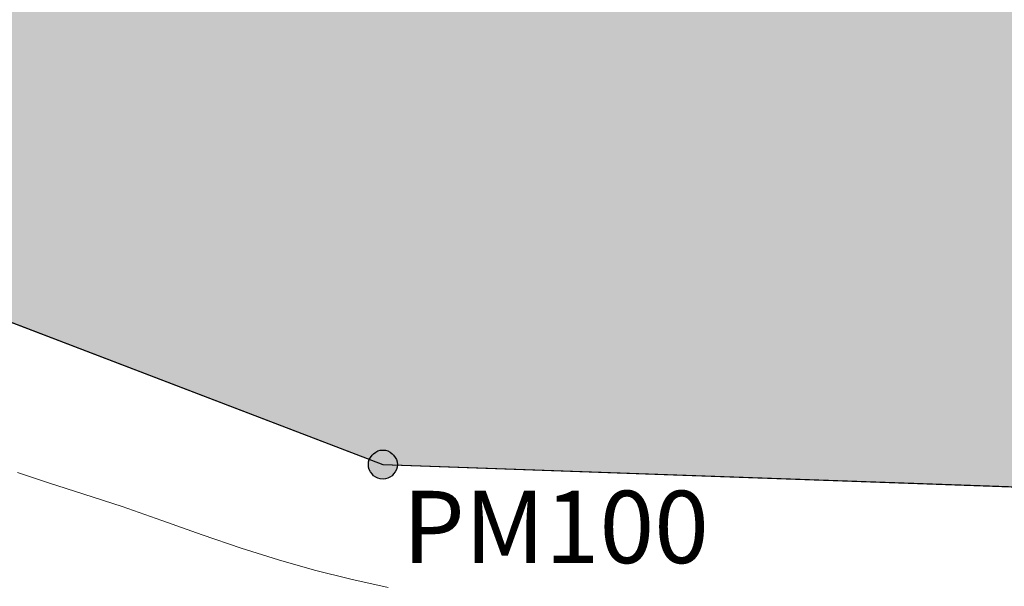
# Model space of a CAD drawing. Extents: x 519161 to 520411, y 1830149 to 1830959.
# Drawn here: x 519671 to 519692, y 1830260 to 1830271 of the extents above; entities that cross this region are included whole.
import ezdxf

# ---------------------------------------------------------------- set-up
doc = ezdxf.new("R2010")
doc.units = 0
doc.header["$MEASUREMENT"] = 0
for name, color, linetype in [('0BUFER', 7, 'Continuous'), ('0MM', 7, 'Continuous'), ('0TODAS1K', 7, 'Continuous'), ('0VERT1', 7, 'Continuous'), ('1VERTICE', 7, 'Continuous'), ('CURVA MAESTRA', 17, 'Continuous')]:
    doc.layers.add(name, color=color, linetype=linetype)
doc.styles.add('WMF-Times New Roman0', font='TIMES.TTF')

msp = doc.modelspace()

# ---------------------------------------------------------------- hatches: boundary and pattern name
at = {"linetype": 'Continuous'}
for color, points in [(254, [(519725.84, 1830279.64), (519729.04, 1830278.1), (519729.08, 1830278.08), (519734.3, 1830276.96), (519749.58, 1830277.79), (519759.72, 1830280.34), (519766.62, 1830282.97), (519770.05, 1830284.98), (519783.85, 1830299.17), (519804.54, 1830313.49), (519810.18, 1830315.28), (519809.03, 1830322.21), (519799.91, 1830320.15), (519798.41, 1830319.55), (519779.02, 1830304.9), (519766.05, 1830320.12), (519766.27, 1830320.3), (519788.48, 1830337.12), (519793.96, 1830339.31), (519807.57, 1830342.39), (519813.15, 1830341.95), (519817.96, 1830340.23), (519818.01, 1830340.18), (519821.11, 1830337.25), (519831.19, 1830308.33), (519834.04, 1830302.67), (519827.55, 1830297.9), (519820.01, 1830297.69), (519813.67, 1830295.49), (519796.83, 1830283.83), (519782.5, 1830269.1), (519775.3, 1830264.88), (519765.74, 1830261.23), (519752.59, 1830257.92), (519732.72, 1830256.84), (519722.54, 1830259.02), (519718.4, 1830261.02), (519706.98, 1830262.35), (519697.48, 1830261.5), (519678.78, 1830262.16), (519655.39, 1830271.11), (519641.52, 1830273.26), (519623.83, 1830282.08), (519622.07, 1830282.15), (519615.35, 1830285.04), (519609.12, 1830286.13), (519590.01, 1830295.34), (519581.61, 1830300.57), (519570.75, 1830303.94), (519566.93, 1830306.27), (519559.33, 1830313.53), (519547.92, 1830321.62), (519516.19, 1830336.89), (519505.41, 1830340.34), (519498.97, 1830340.64), (519489.12, 1830343.85), (519472.89, 1830342.85), (519463.28, 1830343.98), (519453.51, 1830342.25), (519436.85, 1830343.92), (519427.45, 1830342.42), (519416.28, 1830344.39), (519407.62, 1830343.69), (519375.4, 1830344.54), (519355.5, 1830347.51), (519332.97, 1830348.21), (519307.39, 1830346.99), (519289.13, 1830347.49), (519276.16, 1830348.88), (519270.48, 1830352.67), (519260.13, 1830351.4), (519249.7, 1830354.09), (519236.87, 1830353.22), (519227.73, 1830350.89), (519217.78, 1830350.56), (519205.25, 1830348.71), (519196.07, 1830347.36), (519190.77, 1830347.96), (519183.86, 1830347.21), (519183.86, 1830367.33), (519190.81, 1830368.08), (519195.73, 1830367.53), (519202.34, 1830368.5), (519215.99, 1830370.51), (519224.89, 1830370.8), (519233.69, 1830373.05), (519251.57, 1830374.27), (519261.47, 1830371.71), (519275.41, 1830373.42), (519283.17, 1830368.24), (519290.47, 1830367.46), (519307.18, 1830367.01), (519332.81, 1830368.23), (519357.29, 1830367.46), (519377.15, 1830364.51), (519407.07, 1830363.71), (519417.22, 1830364.54), (519427.61, 1830362.7), (519436.26, 1830364.08), (519452.76, 1830362.43), (519462.69, 1830364.19), (519473.44, 1830362.93), (519491.7, 1830364.04), (519502.61, 1830360.49), (519508.99, 1830360.19), (519523.61, 1830355.52), (519558.11, 1830338.91), (519572.09, 1830329), (519579.05, 1830322.3), (519589.99, 1830318.91), (519599.67, 1830312.89), (519615.3, 1830305.35), (519621.1, 1830304.34), (519626.56, 1830301.99), (519628.91, 1830301.9), (519647.66, 1830292.55), (519660.55, 1830290.55), (519682.81, 1830282.03), (519696.93, 1830281.53), (519705.15, 1830282.27), (519707.06, 1830281.79), (519719.84, 1830276.51), (519723.61, 1830277.27)]), (174, [(519678.78, 1830261.86), (519678.72, 1830261.87), (519678.67, 1830261.88), (519678.63, 1830261.9), (519678.58, 1830261.93), (519678.55, 1830261.97), (519678.52, 1830262.01), (519678.49, 1830262.06), (519678.48, 1830262.11), (519678.48, 1830262.16), (519678.48, 1830262.22), (519678.49, 1830262.27), (519678.52, 1830262.31), (519678.55, 1830262.36), (519678.58, 1830262.39), (519678.63, 1830262.42), (519678.67, 1830262.45), (519678.72, 1830262.46), (519678.78, 1830262.46), (519678.83, 1830262.46), (519678.88, 1830262.45), (519678.93, 1830262.42), (519678.97, 1830262.39), (519679, 1830262.36), (519679.03, 1830262.31), (519679.06, 1830262.27), (519679.07, 1830262.22), (519679.08, 1830262.16), (519679.07, 1830262.11), (519679.06, 1830262.06), (519679.03, 1830262.01), (519679, 1830261.97), (519678.97, 1830261.93), (519678.92, 1830261.9), (519678.88, 1830261.88), (519678.83, 1830261.87)])]:
    msp.add_hatch(color=color, dxfattribs=at).paths.add_polyline_path(points)

# ---------------------------------------------------------------- linework, layer by layer
at = {"layer": '0BUFER'}
msp.add_lwpolyline([(519765.74, 1830261.23), (519752.59, 1830257.92), (519732.72, 1830256.84), (519722.54, 1830259.02), (519718.4, 1830261.02), (519706.98, 1830262.35), (519697.48, 1830261.5), (519678.78, 1830262.16), (519655.39, 1830271.11)], dxfattribs=at)
at = {"layer": '0MM', "linetype": 'Continuous', "lineweight": 20, "ltscale": 0.09}
for points in [[(519655.39, 1830271.11), (519678.78, 1830262.16)], [(519678.78, 1830262.16), (519697.48, 1830261.5)]]:
    msp.add_lwpolyline(points, dxfattribs=at)
at = {"layer": '0TODAS1K', "elevation": 0.199}
for points in [[(519655.387, 1830271.111), (519678.775, 1830262.164)], [(519678.775, 1830262.164), (519697.479, 1830261.498)]]:
    msp.add_lwpolyline(points, dxfattribs=at)
at = {"layer": '0VERT1', "color": 174}
msp.add_lwpolyline([(519678.78, 1830261.86), (519678.72, 1830261.87), (519678.67, 1830261.88), (519678.63, 1830261.9), (519678.58, 1830261.93), (519678.55, 1830261.97), (519678.52, 1830262.01), (519678.49, 1830262.06), (519678.48, 1830262.11), (519678.48, 1830262.16), (519678.48, 1830262.22), (519678.49, 1830262.27), (519678.52, 1830262.31), (519678.55, 1830262.36), (519678.58, 1830262.39), (519678.63, 1830262.42), (519678.67, 1830262.45), (519678.72, 1830262.46), (519678.78, 1830262.46), (519678.83, 1830262.46), (519678.88, 1830262.45), (519678.93, 1830262.42), (519678.97, 1830262.39), (519679, 1830262.36), (519679.03, 1830262.31), (519679.06, 1830262.27), (519679.07, 1830262.22), (519679.08, 1830262.16), (519679.07, 1830262.11), (519679.06, 1830262.06), (519679.03, 1830262.01), (519679, 1830261.97), (519678.97, 1830261.93), (519678.92, 1830261.9), (519678.88, 1830261.88), (519678.83, 1830261.87), (519678.78, 1830261.86)], dxfattribs=at)
at = {"layer": 'CURVA MAESTRA', "color": 17, "linetype": 'Continuous', "lineweight": 13, "elevation": 0.199}
msp.add_lwpolyline([(519671.184, 1830262.003), (519671.832, 1830261.782), (519672.565, 1830261.548), (519673.358, 1830261.291), (519674.186, 1830261.003), (519675.022, 1830260.706), (519675.835, 1830260.425), (519676.608, 1830260.183), (519677.358, 1830259.972), (519678.113, 1830259.784), (519678.887, 1830259.609)], dxfattribs=at)

# ---------------------------------------------------------------- texts
at = {"layer": '1VERTICE', "lineweight": 9, "style": 'WMF-Times New Roman0'}
msp.add_text('PM100', height=1.5, dxfattribs=at).set_placement((519679.184, 1830260.119))

doc.saveas('drawing.dxf')
